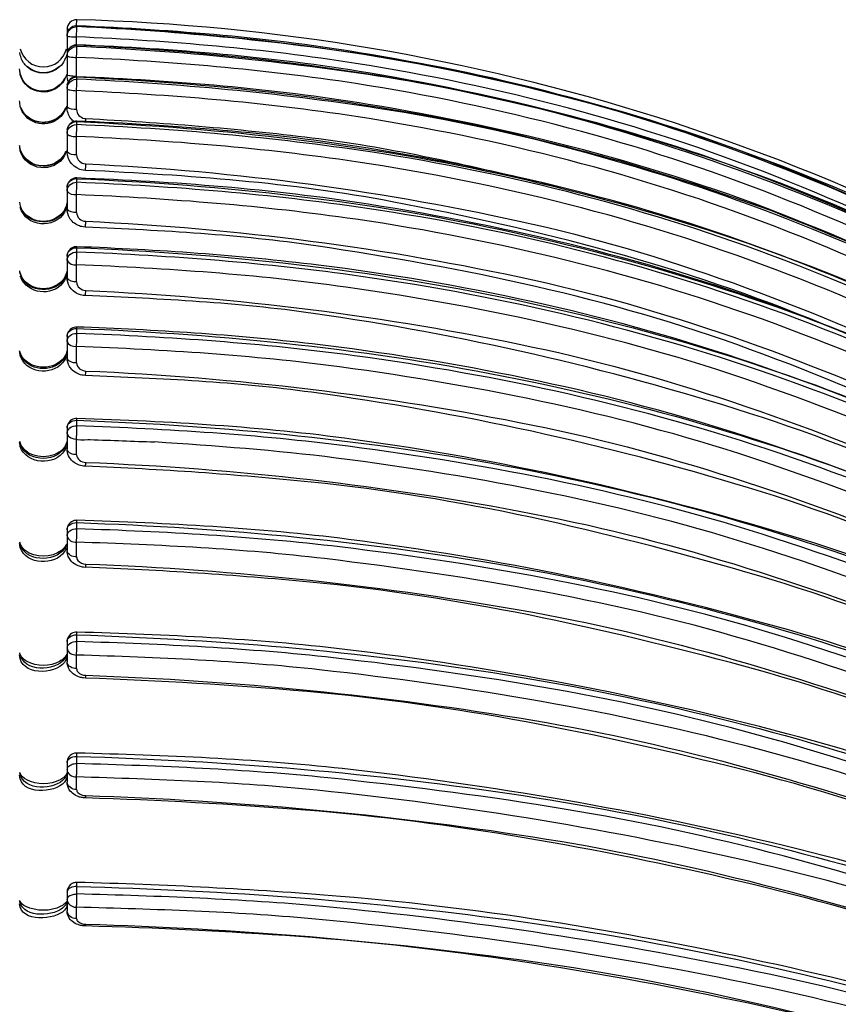
# Model space of a CAD drawing. Units: inches. Extents: x -46 to 344, y -33 to 243.
# Drawn here: x 195 to 212, y 145 to 165 of the extents above; entities that cross this region are included whole.
import ezdxf

# ---------------------------------------------------------------- set-up
doc = ezdxf.new("R2010")
doc.units = ezdxf.units.IN
doc.header["$MEASUREMENT"] = 0
doc.layers.add('レイヤー 1', color=7, linetype='Continuous')

msp = doc.modelspace()

# ---------------------------------------------------------------- linework, layer by layer
at = {"layer": 'レイヤー 1', "color": 7, "lineweight": 25}
for points in [[(196.478, 165.078), (196.482, 165.206)], [(196.482, 165.078), (196.482, 165.078)], [(196.482, 165.062), (196.482, 165.078)], [(196.277, 165.007), (196.277, 164.049)], [(196.277, 165.007), (196.324, 165.007)], [(196.476, 164.847), (196.481, 165.027)], [(196.481, 165.027), (196.481, 165.058)], [(196.482, 165.058), (196.482, 165.061)], [(196.476, 164.679), (196.476, 164.847)], [(196.482, 164.677), (196.482, 164.678)], [(196.482, 164.645), (196.482, 164.677)], [(195.295, 164.46), (195.285, 164.52)], [(196.263, 164.462), (196.248, 164.408)], [(196.476, 164.417), (196.48, 164.52)], [(196.48, 164.52), (196.481, 164.619)], [(196.481, 164.619), (196.481, 164.639)], [(196.482, 164.639), (196.482, 164.645)], [(195.366, 164.303), (195.335, 164.353)], [(196.247, 164.408), (196.223, 164.355)], [(196.476, 164.018), (196.476, 164.416)], [(196.263, 164.059), (196.248, 164.004)], [(196.247, 164.005), (196.223, 163.952)], [(196.278, 163.837), (196.284, 163.863)], [(196.303, 163.909), (196.289, 163.949)], [(196.476, 163.718), (196.48, 163.846)], [(196.48, 163.846), (196.481, 163.926)], [(196.481, 163.926), (196.481, 163.95)], [(196.482, 163.959), (196.482, 164.005)], [(196.482, 163.95), (196.482, 163.959)], [(196.277, 163.811), (196.277, 163.371)], [(196.476, 163.325), (196.476, 163.719)], [(195.312, 163.336), (195.295, 163.388)], [(196.247, 163.361), (196.223, 163.309)], [(196.247, 163.336), (196.223, 163.285)], [(196.263, 163.39), (196.248, 163.336)], [(196.482, 163.006), (196.482, 163.068)], [(196.482, 162.997), (196.482, 163.006)], [(196.642, 163.135), (196.668, 163.132)], [(196.667, 163.07), (196.668, 163.132)], [(196.277, 162.88), (196.277, 162.433)], [(196.278, 162.904), (196.284, 162.929)], [(196.476, 162.756), (196.478, 162.807)], [(196.478, 162.808), (196.48, 162.908)], [(196.48, 162.908), (196.481, 162.969)], [(196.481, 162.969), (196.481, 162.997)], [(196.476, 162.371), (196.476, 162.756)], [(196.247, 162.439), (196.223, 162.389)], [(196.247, 162.407), (196.223, 162.356)], [(196.263, 162.458), (196.248, 162.407)], [(196.667, 162.113), (196.668, 162.182)], [(207.88, 162.243), (209.455, 161.758)], [(196.663, 162.045), (196.612, 162.049)], [(196.481, 161.752), (196.481, 161.784)], [(196.482, 161.784), (196.482, 161.872)], [(196.277, 161.688), (196.277, 161.238)], [(196.476, 161.535), (196.478, 161.586)], [(196.478, 161.586), (196.48, 161.688)], [(196.48, 161.688), (196.481, 161.751)], [(209.455, 161.758), (211.012, 161.215)], [(196.476, 161.161), (196.476, 161.535)], [(196.667, 160.931), (196.668, 160.978)], [(196.663, 160.855), (196.612, 160.859)], [(196.481, 160.283), (196.481, 160.318)], [(196.482, 160.319), (196.482, 160.423)], [(196.277, 160.245), (196.277, 159.794)], [(196.476, 160.064), (196.478, 160.139)], [(196.478, 160.139), (196.48, 160.216)], [(196.48, 160.216), (196.481, 160.283)], [(196.476, 159.705), (196.476, 160.064)], [(196.664, 159.418), (196.612, 159.422)], [(196.482, 158.624), (196.482, 158.741)], [(196.277, 158.559), (196.277, 158.111)], [(196.48, 158.45), (196.481, 158.526)], [(196.481, 158.573), (196.481, 158.61)], [(196.481, 158.526), (196.481, 158.573)], [(196.482, 158.61), (196.482, 158.624)], [(196.476, 158.007), (196.476, 158.351)], [(195.312, 158.11), (195.295, 158.157)], [(196.664, 157.742), (196.612, 157.746)], [(196.482, 156.685), (196.482, 156.817)], [(196.277, 156.641), (196.277, 156.198)], [(196.481, 156.629), (196.481, 156.67)], [(196.481, 156.581), (196.481, 156.629)], [(196.482, 156.67), (196.482, 156.685)], [(196.476, 156.408), (196.478, 156.452)], [(196.476, 156.08), (196.476, 156.408)], [(196.478, 156.453), (196.48, 156.504)], [(196.48, 156.503), (196.481, 156.581)], [(196.222, 156.238), (196.192, 156.202)], [(196.664, 155.838), (196.622, 155.841)], [(196.482, 154.526), (196.482, 154.671)], [(196.277, 154.504), (196.277, 154.067)], [(196.478, 154.289), (196.48, 154.339)], [(196.48, 154.39), (196.481, 154.442)], [(196.48, 154.339), (196.48, 154.39)], [(196.481, 154.441), (196.481, 154.487)], [(196.482, 154.487), (196.482, 154.526)], [(196.476, 154.246), (196.478, 154.289)], [(196.476, 153.938), (196.476, 154.246)], [(196.664, 153.716), (196.622, 153.72)], [(196.482, 152.158), (196.482, 152.317)], [(196.277, 152.158), (196.277, 151.733)], [(196.48, 152.018), (196.481, 152.069)], [(196.481, 152.069), (196.481, 152.118)], [(196.482, 152.118), (196.482, 152.158)], [(196.267, 151.898), (196.255, 151.869)], [(196.476, 151.877), (196.478, 151.919)], [(196.476, 151.591), (196.476, 151.877)], [(196.478, 151.919), (196.48, 151.966)], [(196.48, 151.967), (196.48, 152.018)], [(196.539, 151.412), (196.5, 151.427)], [(196.664, 151.392), (196.622, 151.395)], [(196.277, 149.622), (196.277, 149.207)], [(196.482, 149.599), (196.482, 149.769)], [(196.482, 149.555), (196.482, 149.599)], [(196.48, 149.454), (196.481, 149.506)], [(196.48, 149.404), (196.48, 149.454)], [(196.481, 149.506), (196.481, 149.555)], [(196.223, 149.325), (196.199, 149.303)], [(196.247, 149.32), (196.224, 149.286)], [(196.264, 149.357), (196.248, 149.32)], [(196.476, 149.056), (196.476, 149.318)], [(196.666, 148.879), (196.622, 148.882)], [(196.277, 146.907), (196.277, 146.508)], [(196.482, 146.863), (196.482, 147.043)], [(196.254, 146.682), (196.236, 146.663)], [(196.274, 146.699), (196.264, 146.667)], [(196.48, 146.714), (196.481, 146.766)], [(196.48, 146.664), (196.48, 146.714)], [(196.481, 146.766), (196.481, 146.817)], [(196.482, 146.817), (196.482, 146.863)], [(196.236, 146.663), (196.212, 146.644)], [(196.476, 146.346), (196.476, 146.583)], [(196.666, 146.192), (196.623, 146.194)]]:
    msp.add_lwpolyline(points, dxfattribs=at)
for points in [[(196.338, 165.149), (196.299, 165.111), (196.277, 165.061), (196.277, 165.007)], [(196.429, 165.073), (196.341, 165.047), (196.279, 164.971), (196.277, 164.879)], [(196.482, 165.206), (196.428, 165.207), (196.376, 165.187), (196.338, 165.149)], [(196.482, 165.078), (196.464, 165.078), (196.446, 165.077), (196.429, 165.073)], [(219.817, 157.811), (212.888, 162.418), (204.8, 164.981), (196.482, 165.206)], [(196.277, 164.863), (196.277, 164.889), (196.282, 164.915), (196.292, 164.94)], [(196.277, 164.863), (196.295, 164.855), (196.316, 164.851), (196.336, 164.852)], [(196.293, 164.94), (196.327, 165.015), (196.399, 165.063), (196.482, 165.061)], [(196.429, 164.672), (196.34, 164.649), (196.279, 164.571), (196.277, 164.48)], [(196.293, 164.556), (196.328, 164.631), (196.4, 164.677), (196.482, 164.676)], [(196.336, 164.852), (196.383, 164.849), (196.429, 164.847), (196.476, 164.847)], [(196.482, 164.679), (196.464, 164.678), (196.446, 164.676), (196.429, 164.672)], [(195.295, 164.597), (195.349, 164.373), (195.549, 164.215), (195.78, 164.215)], [(195.335, 164.353), (195.319, 164.388), (195.306, 164.424), (195.295, 164.46)], [(195.78, 164.215), (196.01, 164.215), (196.21, 164.373), (196.263, 164.597)], [(196.277, 164.448), (196.277, 164.484), (196.287, 164.518), (196.305, 164.548)], [(196.277, 164.448), (196.292, 164.435), (196.314, 164.427), (196.336, 164.426)], [(196.305, 164.548), (196.344, 164.61), (196.409, 164.645), (196.482, 164.645)], [(195.439, 164.215), (195.412, 164.242), (195.387, 164.271), (195.366, 164.303)], [(196.223, 164.355), (196.197, 164.304), (196.162, 164.258), (196.121, 164.218)], [(196.336, 164.426), (196.382, 164.42), (196.429, 164.416), (196.476, 164.417)], [(195.295, 164.058), (195.287, 164.096), (195.282, 164.135), (195.282, 164.174)], [(195.311, 164.021), (195.294, 164.07), (195.284, 164.121), (195.282, 164.174)], [(196.223, 163.952), (196.013, 163.557), (195.409, 163.62), (195.295, 164.058)], [(196.121, 164.225), (195.928, 164.05), (195.63, 164.047), (195.438, 164.225)], [(196.121, 164.218), (195.931, 164.039), (195.633, 164.043), (195.44, 164.215)], [(196.123, 164.227), (195.946, 164.061), (195.677, 164.048), (195.482, 164.188)], [(196.29, 163.949), (196.282, 163.982), (196.277, 164.015), (196.277, 164.05)], [(196.318, 164.03), (196.303, 164.031), (196.287, 164.038), (196.277, 164.049)], [(196.223, 163.968), (196.025, 163.601), (195.463, 163.621), (195.312, 164.021)], [(196.225, 163.97), (196.039, 163.617), (195.519, 163.612), (195.334, 163.969)], [(196.429, 164.005), (196.34, 163.981), (196.279, 163.903), (196.277, 163.811)], [(196.277, 163.765), (196.277, 163.8), (196.287, 163.834), (196.305, 163.864)], [(196.284, 163.862), (196.312, 163.949), (196.391, 164.005), (196.482, 164.005)], [(196.305, 163.864), (196.344, 163.925), (196.409, 163.96), (196.482, 163.959)], [(196.425, 164.018), (196.389, 164.02), (196.354, 164.024), (196.318, 164.03)], [(196.476, 164.018), (196.459, 164.018), (196.442, 164.018), (196.425, 164.018)], [(196.482, 164.011), (196.464, 164.011), (196.446, 164.009), (196.429, 164.005)], [(196.482, 164.005), (196.482, 164.007), (196.482, 164.008), (196.482, 164.01)], [(196.277, 163.765), (196.289, 163.746), (196.312, 163.734), (196.336, 163.732)], [(196.336, 163.732), (196.382, 163.723), (196.429, 163.718), (196.476, 163.717)], [(195.295, 163.388), (195.287, 163.426), (195.282, 163.464), (195.282, 163.503)], [(196.225, 163.31), (196.029, 162.936), (195.465, 162.97), (195.311, 163.361)], [(196.223, 163.31), (196.03, 162.947), (195.461, 162.972), (195.312, 163.361)], [(195.366, 163.234), (195.344, 163.266), (195.326, 163.3), (195.312, 163.336)], [(196.223, 163.285), (196.05, 162.957), (195.578, 162.933), (195.366, 163.234)], [(196.356, 163.137), (196.305, 163.205), (196.277, 163.288), (196.277, 163.372)], [(196.476, 163.325), (196.406, 163.324), (196.331, 163.33), (196.277, 163.372)], [(196.476, 163.325), (196.479, 163.228), (196.548, 163.153), (196.642, 163.135)], [(196.32, 163.002), (196.293, 162.967), (196.278, 162.924), (196.277, 162.88)], [(196.429, 163.073), (196.386, 163.061), (196.348, 163.037), (196.32, 163.002)], [(196.32, 162.995), (196.361, 163.043), (196.419, 163.069), (196.481, 163.069)], [(196.32, 162.935), (196.361, 162.982), (196.419, 163.007), (196.481, 163.006)], [(196.422, 163.07), (196.397, 163.09), (196.375, 163.113), (196.356, 163.137)], [(196.482, 163.078), (196.464, 163.078), (196.446, 163.076), (196.429, 163.073)], [(196.482, 163.068), (196.482, 163.072), (196.482, 163.075), (196.482, 163.078)], [(196.277, 162.818), (196.278, 162.861), (196.293, 162.901), (196.32, 162.935)], [(196.277, 162.818), (196.287, 162.794), (196.309, 162.779), (196.336, 162.774)], [(196.284, 162.929), (196.292, 162.953), (196.304, 162.976), (196.32, 162.996)], [(196.336, 162.774), (196.381, 162.761), (196.429, 162.755), (196.476, 162.756)], [(195.295, 162.458), (195.287, 162.495), (195.282, 162.532), (195.282, 162.57)], [(195.312, 162.439), (195.296, 162.481), (195.286, 162.525), (195.284, 162.57)], [(196.225, 162.388), (196.011, 161.985), (195.342, 162.076), (195.285, 162.545)], [(196.223, 162.356), (196.018, 161.974), (195.407, 162.032), (195.295, 162.458)], [(196.223, 162.389), (196.023, 162.039), (195.47, 162.061), (195.312, 162.439)], [(196.612, 162.049), (196.425, 162.083), (196.279, 162.239), (196.277, 162.432)], [(196.476, 162.371), (196.403, 162.369), (196.326, 162.38), (196.277, 162.432)], [(196.476, 162.371), (196.48, 162.265), (196.564, 162.188), (196.668, 162.182)], [(196.663, 162.045), (196.665, 162.067), (196.667, 162.091), (196.667, 162.113)], [(196.32, 161.81), (196.293, 161.775), (196.278, 161.732), (196.277, 161.688)], [(196.277, 161.688), (196.277, 161.729), (196.293, 161.769), (196.32, 161.801)], [(196.428, 161.881), (196.385, 161.869), (196.348, 161.845), (196.32, 161.81)], [(196.32, 161.801), (196.361, 161.847), (196.418, 161.872), (196.481, 161.872)], [(196.338, 161.743), (196.378, 161.778), (196.428, 161.796), (196.482, 161.795)], [(196.481, 161.886), (196.463, 161.887), (196.445, 161.886), (196.427, 161.882)], [(196.482, 161.871), (196.482, 161.876), (196.482, 161.881), (196.482, 161.886)], [(196.277, 161.612), (196.278, 161.663), (196.299, 161.709), (196.338, 161.743)], [(196.277, 161.612), (196.318, 161.547), (196.4, 161.532), (196.476, 161.536)], [(196.225, 161.211), (196.006, 160.816), (195.329, 160.907), (195.284, 161.378)], [(195.336, 161.214), (195.307, 161.264), (195.29, 161.32), (195.285, 161.378)], [(196.273, 161.363), (196.266, 161.31), (196.248, 161.26), (196.222, 161.214)], [(196.274, 161.363), (196.266, 161.31), (196.249, 161.259), (196.225, 161.212)], [(196.223, 161.171), (196.016, 160.803), (195.411, 160.852), (195.295, 161.27)], [(196.222, 161.214), (196.033, 160.895), (195.525, 160.894), (195.337, 161.214)], [(196.263, 161.27), (196.255, 161.235), (196.241, 161.202), (196.223, 161.171)], [(196.328, 161.051), (196.295, 161.107), (196.277, 161.173), (196.277, 161.238)], [(196.476, 161.161), (196.401, 161.159), (196.318, 161.174), (196.277, 161.238)], [(196.476, 161.161), (196.481, 161.056), (196.566, 160.983), (196.668, 160.978)], [(211.012, 161.215), (212.55, 160.614), (214.051, 159.965), (215.542, 159.255)], [(196.513, 160.888), (196.436, 160.922), (196.37, 160.978), (196.328, 161.051)], [(196.612, 160.859), (196.578, 160.866), (196.545, 160.875), (196.513, 160.888)], [(196.663, 160.855), (196.666, 160.879), (196.667, 160.906), (196.667, 160.931)], [(196.32, 160.367), (196.293, 160.332), (196.278, 160.289), (196.277, 160.245)], [(196.277, 160.245), (196.278, 160.286), (196.293, 160.323), (196.32, 160.354)], [(196.428, 160.438), (196.385, 160.427), (196.347, 160.403), (196.32, 160.367)], [(196.32, 160.354), (196.363, 160.399), (196.419, 160.423), (196.481, 160.423)], [(196.338, 160.282), (196.378, 160.316), (196.429, 160.333), (196.482, 160.331)], [(196.481, 160.444), (196.463, 160.444), (196.445, 160.443), (196.427, 160.438)], [(196.482, 160.423), (196.482, 160.43), (196.482, 160.437), (196.482, 160.444)], [(196.277, 160.155), (196.279, 160.205), (196.3, 160.249), (196.338, 160.282)], [(196.277, 160.155), (196.309, 160.081), (196.398, 160.061), (196.476, 160.064)], [(195.311, 159.832), (195.298, 159.866), (195.289, 159.901), (195.285, 159.938)], [(195.337, 159.79), (195.31, 159.835), (195.292, 159.885), (195.285, 159.938)], [(196.273, 159.932), (196.265, 159.882), (196.247, 159.834), (196.222, 159.79)], [(196.274, 159.932), (196.266, 159.881), (196.249, 159.832), (196.225, 159.786)], [(195.335, 159.738), (195.319, 159.769), (195.306, 159.8), (195.295, 159.833)], [(196.225, 159.785), (196.03, 159.445), (195.466, 159.464), (195.311, 159.831)], [(196.223, 159.738), (196.034, 159.411), (195.528, 159.423), (195.335, 159.738)], [(196.222, 159.79), (196.031, 159.488), (195.527, 159.485), (195.337, 159.79)], [(196.263, 159.834), (196.255, 159.8), (196.242, 159.768), (196.223, 159.738)], [(196.327, 159.611), (196.295, 159.667), (196.278, 159.73), (196.277, 159.794)], [(196.476, 159.705), (196.398, 159.701), (196.31, 159.721), (196.277, 159.794)], [(196.476, 159.705), (196.481, 159.6), (196.569, 159.531), (196.668, 159.527)], [(196.513, 159.45), (196.436, 159.483), (196.37, 159.54), (196.327, 159.611)], [(196.664, 159.418), (196.666, 159.454), (196.668, 159.49), (196.668, 159.526)], [(196.612, 159.422), (196.578, 159.428), (196.544, 159.437), (196.512, 159.45)], [(196.32, 158.682), (196.293, 158.647), (196.278, 158.604), (196.277, 158.559)], [(196.277, 158.559), (196.278, 158.599), (196.293, 158.635), (196.32, 158.664)], [(196.427, 158.752), (196.385, 158.741), (196.347, 158.717), (196.32, 158.682)], [(196.32, 158.664), (196.364, 158.707), (196.42, 158.73), (196.481, 158.73)], [(196.481, 158.759), (196.463, 158.759), (196.445, 158.756), (196.427, 158.752)], [(196.482, 158.741), (196.482, 158.747), (196.482, 158.753), (196.482, 158.759)], [(196.277, 158.455), (196.279, 158.504), (196.3, 158.546), (196.338, 158.577)], [(196.338, 158.577), (196.379, 158.61), (196.429, 158.626), (196.482, 158.624)], [(195.295, 158.157), (195.287, 158.19), (195.282, 158.224), (195.282, 158.258)], [(195.335, 158.119), (195.309, 158.162), (195.292, 158.21), (195.285, 158.26)], [(195.337, 158.127), (195.311, 158.168), (195.294, 158.213), (195.286, 158.26)], [(196.273, 158.26), (196.265, 158.213), (196.248, 158.168), (196.222, 158.128)], [(196.274, 158.26), (196.266, 158.211), (196.249, 158.164), (196.225, 158.12)], [(196.277, 158.455), (196.306, 158.375), (196.395, 158.349), (196.476, 158.351)], [(196.476, 158.351), (196.477, 158.384), (196.478, 158.417), (196.48, 158.45)], [(196.223, 158.066), (196.028, 157.741), (195.471, 157.759), (195.312, 158.11)], [(196.225, 158.12), (196.04, 157.806), (195.52, 157.809), (195.334, 158.119)], [(196.222, 158.128), (196.022, 157.842), (195.538, 157.843), (195.337, 158.128)], [(196.263, 158.157), (196.255, 158.125), (196.241, 158.094), (196.223, 158.066)], [(196.327, 157.932), (196.296, 157.987), (196.279, 158.047), (196.277, 158.11)], [(196.476, 158.007), (196.395, 158.004), (196.306, 158.03), (196.277, 158.11)], [(196.386, 157.857), (196.364, 157.88), (196.344, 157.905), (196.327, 157.932)], [(196.512, 157.774), (196.466, 157.794), (196.423, 157.822), (196.386, 157.856)], [(196.476, 158.007), (196.483, 157.904), (196.571, 157.841), (196.668, 157.836)], [(196.612, 157.746), (196.578, 157.752), (196.544, 157.762), (196.512, 157.775)], [(196.664, 157.742), (196.667, 157.773), (196.668, 157.804), (196.668, 157.836)], [(196.427, 156.834), (196.385, 156.824), (196.347, 156.799), (196.32, 156.765)], [(196.32, 156.742), (196.364, 156.783), (196.42, 156.804), (196.481, 156.802)], [(196.481, 156.841), (196.463, 156.841), (196.445, 156.839), (196.427, 156.834)], [(196.482, 156.816), (196.482, 156.824), (196.482, 156.833), (196.481, 156.841)], [(196.32, 156.765), (196.293, 156.729), (196.278, 156.686), (196.277, 156.641)], [(196.277, 156.641), (196.278, 156.679), (196.293, 156.714), (196.32, 156.742)], [(196.277, 156.524), (196.279, 156.571), (196.301, 156.612), (196.338, 156.641)], [(196.338, 156.641), (196.379, 156.672), (196.43, 156.687), (196.482, 156.685)], [(195.295, 156.251), (195.287, 156.282), (195.282, 156.314), (195.282, 156.346)], [(195.368, 156.201), (195.326, 156.246), (195.298, 156.3), (195.285, 156.36)], [(196.225, 156.224), (196.017, 155.893), (195.354, 155.932), (195.285, 156.357)], [(196.223, 156.165), (196.023, 155.844), (195.416, 155.871), (195.295, 156.251)], [(196.192, 156.202), (195.985, 155.988), (195.574, 155.98), (195.369, 156.201)], [(196.273, 156.36), (196.264, 156.317), (196.247, 156.276), (196.222, 156.239)], [(196.263, 156.251), (196.255, 156.22), (196.242, 156.192), (196.223, 156.165)], [(196.274, 156.357), (196.265, 156.311), (196.249, 156.266), (196.225, 156.224)], [(196.309, 156.057), (196.289, 156.101), (196.278, 156.149), (196.277, 156.198)], [(196.476, 156.08), (196.392, 156.079), (196.3, 156.111), (196.277, 156.198)], [(196.4, 155.936), (196.362, 155.97), (196.331, 156.011), (196.309, 156.057)], [(196.476, 156.08), (196.485, 155.981), (196.574, 155.923), (196.668, 155.919)], [(196.502, 155.873), (196.465, 155.889), (196.431, 155.911), (196.4, 155.936)], [(196.622, 155.841), (196.58, 155.846), (196.54, 155.857), (196.502, 155.873)], [(196.664, 155.838), (196.667, 155.865), (196.668, 155.892), (196.668, 155.92)], [(196.32, 154.627), (196.293, 154.591), (196.278, 154.549), (196.277, 154.504)], [(196.277, 154.504), (196.278, 154.54), (196.293, 154.573), (196.32, 154.598)], [(196.426, 154.697), (196.384, 154.685), (196.347, 154.66), (196.32, 154.627)], [(196.32, 154.598), (196.365, 154.636), (196.421, 154.657), (196.481, 154.656)], [(196.481, 154.703), (196.462, 154.703), (196.444, 154.701), (196.426, 154.698)], [(196.482, 154.671), (196.482, 154.681), (196.482, 154.692), (196.481, 154.702)], [(196.277, 154.374), (196.279, 154.419), (196.301, 154.457), (196.338, 154.483)], [(196.277, 154.374), (196.295, 154.283), (196.389, 154.243), (196.476, 154.245)], [(196.338, 154.483), (196.38, 154.512), (196.43, 154.527), (196.482, 154.526)], [(195.295, 154.127), (195.287, 154.156), (195.282, 154.186), (195.282, 154.216)], [(195.399, 154.071), (195.342, 154.115), (195.301, 154.174), (195.285, 154.243)], [(196.225, 154.111), (196.018, 153.807), (195.357, 153.825), (195.285, 154.237)], [(196.223, 154.046), (196.019, 153.747), (195.425, 153.763), (195.295, 154.127)], [(196.223, 154.136), (196.204, 154.113), (196.184, 154.092), (196.161, 154.072)], [(196.263, 154.206), (196.253, 154.181), (196.24, 154.158), (196.223, 154.136)], [(196.263, 154.128), (196.255, 154.098), (196.242, 154.071), (196.223, 154.046)], [(196.264, 154.194), (196.255, 154.164), (196.242, 154.137), (196.225, 154.111)], [(196.161, 154.072), (195.951, 153.908), (195.61, 153.906), (195.399, 154.071)], [(196.285, 153.997), (196.28, 154.02), (196.278, 154.044), (196.277, 154.068)], [(196.476, 153.938), (196.389, 153.936), (196.294, 153.975), (196.277, 154.067)], [(196.325, 153.899), (196.308, 153.93), (196.294, 153.963), (196.285, 153.997)], [(196.476, 153.938), (196.477, 153.911), (196.486, 153.885), (196.502, 153.863)], [(196.43, 153.79), (196.388, 153.819), (196.353, 153.856), (196.326, 153.899)], [(196.54, 153.738), (196.501, 153.75), (196.464, 153.767), (196.43, 153.79)], [(196.502, 153.863), (196.544, 153.815), (196.604, 153.788), (196.668, 153.786)], [(196.622, 153.72), (196.594, 153.723), (196.566, 153.729), (196.54, 153.738)], [(196.664, 153.716), (196.667, 153.739), (196.668, 153.763), (196.668, 153.786)], [(196.32, 152.281), (196.293, 152.246), (196.278, 152.204), (196.277, 152.159)], [(196.426, 152.351), (196.383, 152.34), (196.347, 152.316), (196.32, 152.281)], [(196.32, 152.245), (196.366, 152.282), (196.422, 152.301), (196.481, 152.3)], [(196.48, 152.358), (196.462, 152.358), (196.444, 152.356), (196.426, 152.351)], [(196.482, 152.317), (196.482, 152.331), (196.482, 152.345), (196.48, 152.358)], [(196.277, 152.158), (196.278, 152.193), (196.293, 152.223), (196.32, 152.245)], [(196.277, 152.018), (196.28, 152.06), (196.302, 152.096), (196.338, 152.119)], [(196.338, 152.119), (196.38, 152.147), (196.431, 152.161), (196.482, 152.158)], [(196.223, 151.723), (196.019, 151.447), (195.292, 151.444), (195.282, 151.88)], [(195.439, 151.741), (195.366, 151.781), (195.306, 151.843), (195.284, 151.924)], [(196.225, 151.794), (196.019, 151.522), (195.361, 151.512), (195.285, 151.91)], [(196.255, 151.87), (196.244, 151.85), (196.232, 151.832), (196.216, 151.815)], [(196.277, 151.88), (196.276, 151.823), (196.257, 151.769), (196.223, 151.723)], [(196.264, 151.87), (196.255, 151.843), (196.242, 151.818), (196.225, 151.795)], [(196.277, 152.018), (196.292, 151.922), (196.386, 151.876), (196.476, 151.877)], [(196.121, 151.742), (195.917, 151.629), (195.644, 151.628), (195.439, 151.741)], [(196.216, 151.815), (196.188, 151.787), (196.156, 151.763), (196.121, 151.742)], [(196.325, 151.569), (196.295, 151.618), (196.278, 151.674), (196.277, 151.733)], [(196.476, 151.591), (196.385, 151.591), (196.291, 151.636), (196.277, 151.733)], [(196.5, 151.426), (196.429, 151.455), (196.367, 151.504), (196.325, 151.569)], [(196.476, 151.591), (196.478, 151.566), (196.487, 151.542), (196.502, 151.522)], [(196.502, 151.522), (196.545, 151.476), (196.605, 151.451), (196.668, 151.451)], [(196.664, 151.392), (196.667, 151.41), (196.669, 151.431), (196.668, 151.45)], [(196.622, 151.395), (196.594, 151.399), (196.566, 151.405), (196.539, 151.412)], [(196.43, 149.814), (196.387, 149.804), (196.35, 149.781), (196.321, 149.747)], [(196.48, 149.82), (196.463, 149.82), (196.446, 149.819), (196.43, 149.814)], [(196.482, 149.769), (196.482, 149.786), (196.482, 149.803), (196.48, 149.82)], [(196.321, 149.747), (196.293, 149.711), (196.277, 149.667), (196.277, 149.622)], [(196.277, 149.622), (196.279, 149.653), (196.294, 149.681), (196.32, 149.701)], [(196.32, 149.701), (196.367, 149.735), (196.423, 149.752), (196.481, 149.75)], [(196.338, 149.562), (196.366, 149.58), (196.397, 149.591), (196.429, 149.595)], [(196.429, 149.595), (196.447, 149.598), (196.464, 149.599), (196.482, 149.599)], [(195.43, 149.256), (195.363, 149.29), (195.307, 149.341), (195.284, 149.412)], [(196.225, 149.286), (196.023, 149.038), (195.367, 149.016), (195.285, 149.394)], [(196.261, 149.371), (196.25, 149.354), (196.237, 149.339), (196.223, 149.325)], [(196.276, 149.412), (196.272, 149.398), (196.267, 149.384), (196.261, 149.371)], [(196.277, 149.431), (196.277, 149.405), (196.272, 149.381), (196.263, 149.357)], [(196.277, 149.469), (196.281, 149.509), (196.302, 149.542), (196.338, 149.562)], [(196.277, 149.469), (196.279, 149.426), (196.301, 149.388), (196.336, 149.362)], [(196.476, 149.318), (196.477, 149.347), (196.478, 149.375), (196.48, 149.404)], [(196.223, 149.209), (196.022, 148.971), (195.297, 148.934), (195.282, 149.354)], [(196.132, 149.258), (195.921, 149.15), (195.641, 149.146), (195.43, 149.257)], [(196.199, 149.303), (196.178, 149.286), (196.155, 149.271), (196.132, 149.258)], [(196.277, 149.354), (196.275, 149.301), (196.256, 149.251), (196.223, 149.209)], [(196.324, 149.05), (196.294, 149.097), (196.278, 149.151), (196.277, 149.207)], [(196.476, 149.056), (196.382, 149.055), (196.289, 149.108), (196.277, 149.207)], [(196.336, 149.362), (196.377, 149.333), (196.426, 149.318), (196.476, 149.318)], [(196.539, 148.897), (196.452, 148.923), (196.375, 148.975), (196.324, 149.05)], [(196.476, 149.056), (196.478, 149.032), (196.487, 149.01), (196.502, 148.992)], [(196.502, 148.992), (196.547, 148.949), (196.606, 148.927), (196.668, 148.926)], [(196.622, 148.882), (196.594, 148.885), (196.566, 148.89), (196.539, 148.897)], [(196.666, 148.879), (196.668, 148.894), (196.668, 148.91), (196.668, 148.926)], [(196.411, 147.094), (196.378, 147.082), (196.349, 147.062), (196.325, 147.036)], [(196.48, 147.105), (196.456, 147.105), (196.432, 147.102), (196.41, 147.094)], [(196.482, 147.043), (196.482, 147.064), (196.482, 147.085), (196.48, 147.105)], [(196.325, 147.036), (196.295, 146.999), (196.278, 146.954), (196.277, 146.906)], [(196.277, 146.907), (196.302, 146.995), (196.396, 147.027), (196.482, 147.024)], [(195.413, 146.602), (195.355, 146.627), (195.309, 146.669), (195.282, 146.725)], [(196.225, 146.604), (196.027, 146.382), (195.377, 146.347), (195.285, 146.699)], [(196.277, 146.734), (196.275, 146.714), (196.267, 146.696), (196.253, 146.682)], [(196.277, 146.746), (196.282, 146.783), (196.304, 146.812), (196.338, 146.83)], [(196.277, 146.746), (196.277, 146.716), (196.286, 146.688), (196.304, 146.665)], [(196.338, 146.83), (196.366, 146.844), (196.397, 146.854), (196.429, 146.859)], [(196.429, 146.859), (196.447, 146.861), (196.464, 146.863), (196.482, 146.863)], [(196.223, 146.521), (196.028, 146.315), (195.304, 146.256), (195.282, 146.653)], [(196.148, 146.604), (195.929, 146.492), (195.633, 146.494), (195.413, 146.602)], [(196.212, 146.643), (196.192, 146.629), (196.171, 146.616), (196.149, 146.604)], [(196.277, 146.653), (196.275, 146.604), (196.256, 146.558), (196.223, 146.521)], [(196.264, 146.667), (196.255, 146.644), (196.242, 146.622), (196.225, 146.604)], [(196.323, 146.356), (196.293, 146.402), (196.278, 146.454), (196.277, 146.508)], [(196.476, 146.346), (196.379, 146.346), (196.287, 146.406), (196.277, 146.508)], [(196.304, 146.664), (196.347, 146.612), (196.409, 146.584), (196.476, 146.583)], [(196.476, 146.584), (196.477, 146.611), (196.478, 146.638), (196.48, 146.665)], [(196.539, 146.21), (196.452, 146.232), (196.374, 146.282), (196.323, 146.356)], [(196.476, 146.346), (196.478, 146.324), (196.487, 146.304), (196.502, 146.288)], [(196.502, 146.289), (196.549, 146.25), (196.607, 146.229), (196.668, 146.229)], [(196.623, 146.194), (196.594, 146.196), (196.566, 146.202), (196.539, 146.21)], [(196.666, 146.192), (196.667, 146.203), (196.668, 146.216), (196.668, 146.229)]]:
    msp.add_open_spline(points, degree=3, dxfattribs=at)
for points, knots in [([(219.818, 157.705), (217.17, 159.413), (214.416, 160.835), (211.499, 162.029), (208.653, 163.194), (205.622, 163.969), (202.594, 164.483), (200.569, 164.827), (198.533, 164.99), (196.482, 165.078)], [0, 0, 0, 0, 1, 1, 1, 2, 2, 2, 3, 3, 3, 3]), ([(196.482, 165.078), (199.571, 164.936), (202.603, 164.579), (205.615, 163.868), (208.518, 163.183), (211.425, 162.22), (214.109, 160.908), (215.581, 160.188), (217.009, 159.419), (218.424, 158.592)], [0, 0, 0, 0, 1, 1, 1, 2, 2, 2, 3, 3, 3, 3]), ([(219.817, 157.689), (217.209, 159.349), (214.524, 160.794), (211.652, 161.945), (208.884, 163.055), (205.949, 163.934), (202.999, 164.402), (200.83, 164.746), (198.676, 164.961), (196.482, 165.062)], [0, 0, 0, 0, 1, 1, 1, 2, 2, 2, 3, 3, 3, 3]), ([(219.542, 157.618), (216.853, 159.312), (214.088, 160.751), (211.131, 161.923), (208.312, 163.04), (205.326, 163.817), (202.333, 164.29), (200.387, 164.598), (198.443, 164.758), (196.477, 164.847)], [0, 0, 0, 0, 1, 1, 1, 2, 2, 2, 3, 3, 3, 3]), ([(219.821, 157.372), (217.172, 159.069), (214.413, 160.477), (211.498, 161.659), (208.648, 162.813), (205.62, 163.579), (202.593, 164.09), (200.568, 164.431), (198.531, 164.592), (196.481, 164.679)], [0, 0, 0, 0, 1, 1, 1, 2, 2, 2, 3, 3, 3, 3]), ([(196.482, 164.677), (199.57, 164.537), (202.602, 164.182), (205.615, 163.478), (208.516, 162.799), (211.423, 161.847), (214.109, 160.545), (215.58, 159.832), (217.009, 159.071), (218.424, 158.251)], [0, 0, 0, 0, 1, 1, 1, 2, 2, 2, 3, 3, 3, 3]), ([(219.817, 157.341), (217.209, 158.988), (214.522, 160.419), (211.652, 161.557), (208.882, 162.654), (205.948, 163.53), (202.999, 163.992), (200.83, 164.331), (198.676, 164.546), (196.482, 164.645)], [0, 0, 0, 0, 1, 1, 1, 2, 2, 2, 3, 3, 3, 3]), ([(219.542, 157.254), (216.852, 158.933), (214.085, 160.36), (211.131, 161.519), (208.31, 162.625), (205.325, 163.4), (202.333, 163.866), (200.387, 164.168), (198.443, 164.327), (196.477, 164.416)], [0, 0, 0, 0, 1, 1, 1, 2, 2, 2, 3, 3, 3, 3]), ([(219.826, 156.814), (217.17, 158.485), (214.412, 159.873), (211.498, 161.037), (208.647, 162.175), (205.617, 162.931), (202.593, 163.431), (200.568, 163.765), (198.531, 163.925), (196.482, 164.011)], [0, 0, 0, 0, 1, 1, 1, 2, 2, 2, 3, 3, 3, 3]), ([(196.482, 164.005), (199.57, 163.867), (202.6, 163.518), (205.615, 162.826), (206.376, 162.651), (207.127, 162.446), (207.881, 162.243)], [0, 0, 0, 0, 1, 1, 1, 2, 2, 2, 2]), ([(219.817, 156.768), (217.115, 158.445), (214.336, 159.872), (211.372, 161.028), (208.628, 162.098), (205.711, 162.897), (202.8, 163.346), (200.698, 163.671), (198.606, 163.863), (196.482, 163.959)], [0, 0, 0, 0, 1, 1, 1, 2, 2, 2, 3, 3, 3, 3]), ([(219.542, 156.666), (216.849, 158.321), (214.081, 159.724), (211.131, 160.866), (208.308, 161.958), (205.323, 162.717), (202.333, 163.175), (200.387, 163.474), (198.443, 163.631), (196.477, 163.719)], [0, 0, 0, 0, 1, 1, 1, 2, 2, 2, 3, 3, 3, 3]), ([(219.833, 156.034), (217.17, 157.673), (214.409, 159.033), (211.496, 160.169), (208.639, 161.284), (205.615, 162.02), (202.593, 162.51), (200.567, 162.839), (198.531, 162.993), (196.482, 163.078)], [0, 0, 0, 0, 1, 1, 1, 2, 2, 2, 3, 3, 3, 3]), ([(196.482, 163.068), (199.566, 162.935), (202.6, 162.594), (205.615, 161.914), (208.568, 161.249), (211.51, 160.305), (214.255, 159.023), (216.172, 158.127), (218.008, 157.133), (219.817, 156.035)], [0, 0, 0, 0, 1, 1, 1, 2, 2, 2, 3, 3, 3, 3]), ([(219.817, 155.974), (217.092, 157.627), (214.295, 159.025), (211.317, 160.162), (208.532, 161.225), (205.579, 161.987), (202.632, 162.432), (200.587, 162.741), (198.548, 162.916), (196.482, 163.006)], [0, 0, 0, 0, 1, 1, 1, 2, 2, 2, 3, 3, 3, 3]), ([(196.668, 163.132), (198.259, 163.055), (199.83, 162.921), (201.411, 162.731), (202.974, 162.544), (204.518, 162.19), (206.05, 161.836), (206.239, 161.793), (206.425, 161.738), (206.612, 161.688)], [0, 0, 0, 0, 1, 1, 1, 2, 2, 2, 3, 3, 3, 3]), ([(219.542, 155.859), (216.845, 157.479), (214.075, 158.85), (211.131, 159.966), (208.306, 161.036), (205.319, 161.778), (202.333, 162.225), (200.386, 162.516), (198.442, 162.67), (196.477, 162.756)], [0, 0, 0, 0, 1, 1, 1, 2, 2, 2, 3, 3, 3, 3]), ([(196.668, 162.182), (199.85, 162.03), (202.943, 161.617), (206.05, 160.916), (209.086, 160.231), (212.013, 159.09), (214.831, 157.79), (215.965, 157.266), (217.079, 156.665), (218.149, 156.023)], [0, 0, 0, 0, 1, 1, 1, 2, 2, 2, 3, 3, 3, 3]), ([(212.142, 158.817), (209.239, 160.025), (206.176, 160.805), (203.094, 161.388), (200.973, 161.789), (198.814, 161.941), (196.663, 162.046)], [0, 0, 0, 0, 1, 1, 1, 2, 2, 2, 2]), ([(219.844, 155.036), (217.172, 156.636), (214.406, 157.958), (211.494, 159.062), (208.632, 160.147), (205.61, 160.859), (202.592, 161.335), (200.565, 161.655), (198.529, 161.805), (196.481, 161.886)], [0, 0, 0, 0, 1, 1, 1, 2, 2, 2, 3, 3, 3, 3]), ([(196.482, 161.871), (199.578, 161.742), (202.623, 161.405), (205.653, 160.743), (208.626, 160.093), (211.578, 159.156), (214.352, 157.898), (216.233, 157.044), (218.038, 156.089), (219.817, 155.039)], [0, 0, 0, 0, 1, 1, 1, 2, 2, 2, 3, 3, 3, 3]), ([(219.817, 154.963), (217.088, 156.572), (214.288, 157.932), (211.317, 159.032), (208.504, 160.073), (205.537, 160.81), (202.571, 161.247), (200.546, 161.545), (198.526, 161.708), (196.482, 161.795)], [0, 0, 0, 0, 1, 1, 1, 2, 2, 2, 3, 3, 3, 3]), ([(219.542, 154.835), (216.84, 156.412), (214.07, 157.745), (211.131, 158.824), (208.299, 159.865), (205.316, 160.586), (202.333, 161.019), (200.386, 161.302), (198.442, 161.451), (196.477, 161.536)], [0, 0, 0, 0, 1, 1, 1, 2, 2, 2, 3, 3, 3, 3]), ([(196.668, 160.978), (199.847, 160.83), (202.942, 160.429), (206.05, 159.747), (209.081, 159.082), (212.007, 157.976), (214.831, 156.711), (215.849, 156.255), (216.829, 155.719), (217.81, 155.192)], [0, 0, 0, 0, 1, 1, 1, 2, 2, 2, 3, 3, 3, 3]), ([(218.949, 154.378), (216.267, 155.935), (213.511, 157.219), (210.601, 158.29), (207.668, 159.37), (204.575, 160.003), (201.492, 160.461), (199.894, 160.699), (198.275, 160.78), (196.664, 160.855)], [0, 0, 0, 0, 1, 1, 1, 2, 2, 2, 3, 3, 3, 3]), ([(218.921, 154.369), (216.172, 155.863), (213.348, 157.103), (210.378, 158.093), (207.523, 159.044), (204.538, 159.688), (201.553, 160.056), (199.865, 160.264), (198.179, 160.379), (196.481, 160.444)], [0, 0, 0, 0, 1, 1, 1, 2, 2, 2, 3, 3, 3, 3]), ([(196.482, 160.423), (199.575, 160.296), (202.621, 159.973), (205.653, 159.334), (208.62, 158.708), (211.572, 157.807), (214.352, 156.59), (215.737, 155.983), (217.084, 155.326), (218.424, 154.626)], [0, 0, 0, 0, 1, 1, 1, 2, 2, 2, 3, 3, 3, 3]), ([(219.817, 153.743), (217.082, 155.299), (214.279, 156.606), (211.317, 157.667), (208.456, 158.691), (205.448, 159.394), (202.441, 159.821), (200.46, 160.102), (198.481, 160.252), (196.482, 160.332)], [0, 0, 0, 0, 1, 1, 1, 2, 2, 2, 3, 3, 3, 3]), ([(219.542, 153.603), (216.788, 155.153), (213.967, 156.442), (210.988, 157.5), (208.132, 158.515), (205.124, 159.174), (202.127, 159.595), (200.25, 159.859), (198.37, 159.987), (196.477, 160.064)], [0, 0, 0, 0, 1, 1, 1, 2, 2, 2, 3, 3, 3, 3]), ([(196.668, 159.526), (199.844, 159.382), (202.94, 158.998), (206.05, 158.339), (209.074, 157.699), (212.001, 156.635), (214.831, 155.411), (215.848, 154.971), (216.828, 154.455), (217.81, 153.946)], [0, 0, 0, 0, 1, 1, 1, 2, 2, 2, 3, 3, 3, 3]), ([(218.957, 153.168), (216.29, 154.659), (213.515, 156.018), (210.596, 156.947), (207.586, 157.905), (204.563, 158.597), (201.436, 159.045), (199.856, 159.272), (198.256, 159.347), (196.664, 159.418)], [0, 0, 0, 0, 1, 1, 1, 2, 2, 2, 3, 3, 3, 3]), ([(218.918, 152.946), (216.132, 154.394), (213.274, 155.586), (210.282, 156.539), (207.408, 157.454), (204.409, 158.05), (201.416, 158.404), (199.775, 158.597), (198.133, 158.698), (196.481, 158.758)], [0, 0, 0, 0, 1, 1, 1, 2, 2, 2, 3, 3, 3, 3]), ([(196.482, 158.729), (199.596, 158.607), (202.662, 158.291), (205.72, 157.674), (208.679, 157.077), (211.619, 156.205), (214.406, 155.039), (216.262, 154.263), (218.05, 153.386), (219.817, 152.424)], [0, 0, 0, 0, 1, 1, 1, 2, 2, 2, 3, 3, 3, 3]), ([(219.817, 152.32), (217.043, 153.83), (214.205, 155.088), (211.216, 156.109), (208.336, 157.092), (205.32, 157.746), (202.307, 158.155), (200.371, 158.417), (198.434, 158.549), (196.482, 158.624)], [0, 0, 0, 0, 1, 1, 1, 2, 2, 2, 3, 3, 3, 3]), ([(219.542, 152.167), (216.759, 153.669), (213.91, 154.907), (210.915, 155.923), (208.031, 156.901), (205.003, 157.517), (201.99, 157.922), (200.158, 158.167), (198.322, 158.279), (196.477, 158.351)], [0, 0, 0, 0, 1, 1, 1, 2, 2, 2, 3, 3, 3, 3]), ([(218.966, 151.756), (216.279, 153.194), (213.493, 154.497), (210.569, 155.386), (207.554, 156.302), (204.528, 156.96), (201.406, 157.389), (199.836, 157.605), (198.246, 157.675), (196.664, 157.741)], [0, 0, 0, 0, 1, 1, 1, 2, 2, 2, 3, 3, 3, 3]), ([(196.668, 157.836), (199.84, 157.702), (202.939, 157.33), (206.05, 156.7), (209.079, 156.087), (212.016, 155.064), (214.866, 153.884), (215.869, 153.469), (216.838, 152.978), (217.81, 152.497)], [0, 0, 0, 0, 1, 1, 1, 2, 2, 2, 3, 3, 3, 3]), ([(219.888, 150.815), (217.182, 152.237), (214.367, 153.499), (211.435, 154.386), (208.426, 155.295), (205.393, 155.972), (202.278, 156.401), (200.356, 156.666), (198.419, 156.775), (196.481, 156.841)], [0, 0, 0, 0, 1, 1, 1, 2, 2, 2, 3, 3, 3, 3]), ([(196.482, 156.802), (199.593, 156.688), (202.66, 156.386), (205.72, 155.801), (208.68, 155.236), (211.621, 154.407), (214.423, 153.294), (216.269, 152.562), (218.052, 151.731), (219.817, 150.82)], [0, 0, 0, 0, 1, 1, 1, 2, 2, 2, 3, 3, 3, 3]), ([(219.817, 150.703), (217.008, 152.155), (214.139, 153.35), (211.132, 154.325), (208.229, 155.267), (205.194, 155.869), (202.171, 156.257), (200.28, 156.5), (198.386, 156.615), (196.482, 156.685)], [0, 0, 0, 0, 1, 1, 1, 2, 2, 2, 3, 3, 3, 3]), ([(196.277, 156.524), (196.324, 156.354), (196.642, 156.401), (196.764, 156.397), (197.213, 156.38), (197.662, 156.364), (198.111, 156.348)], [0, 0, 0, 0, 1, 1, 1, 2, 2, 2, 2]), ([(219.542, 150.541), (216.74, 151.971), (213.884, 153.149), (210.889, 154.112), (207.982, 155.046), (204.946, 155.621), (201.923, 156.009), (200.656, 156.172), (199.385, 156.262), (198.111, 156.348)], [0, 0, 0, 0, 1, 1, 1, 2, 2, 2, 3, 3, 3, 3]), ([(218.976, 150.154), (216.259, 151.534), (213.452, 152.77), (210.517, 153.617), (207.537, 154.478), (204.492, 155.191), (201.399, 155.504), (199.821, 155.664), (198.249, 155.773), (196.664, 155.838)], [0, 0, 0, 0, 1, 1, 1, 2, 2, 2, 3, 3, 3, 3]), ([(196.668, 155.919), (199.835, 155.793), (202.938, 155.44), (206.05, 154.842), (209.085, 154.258), (212.037, 153.281), (214.907, 152.152), (215.894, 151.764), (216.851, 151.303), (217.81, 150.853)], [0, 0, 0, 0, 1, 1, 1, 2, 2, 2, 3, 3, 3, 3]), ([(219.902, 149.031), (217.171, 150.379), (214.343, 151.567), (211.409, 152.402), (208.371, 153.267), (205.31, 153.898), (202.178, 154.303), (200.288, 154.547), (198.383, 154.642), (196.481, 154.703)], [0, 0, 0, 0, 1, 1, 1, 2, 2, 2, 3, 3, 3, 3]), ([(196.482, 154.655), (199.612, 154.546), (202.701, 154.257), (205.785, 153.702), (208.759, 153.167), (211.711, 152.37), (214.543, 151.313), (216.344, 150.641), (218.088, 149.871), (219.817, 149.032)], [0, 0, 0, 0, 1, 1, 1, 2, 2, 2, 3, 3, 3, 3]), ([(219.817, 148.902), (216.978, 150.281), (214.086, 151.406), (211.068, 152.328), (208.121, 153.228), (205.052, 153.775), (201.998, 154.144), (200.164, 154.365), (198.326, 154.461), (196.482, 154.526)], [0, 0, 0, 0, 1, 1, 1, 2, 2, 2, 3, 3, 3, 3]), ([(219.542, 148.731), (216.715, 150.089), (213.836, 151.196), (210.834, 152.104), (207.856, 153.005), (204.759, 153.53), (201.675, 153.899), (199.949, 154.106), (198.213, 154.185), (196.477, 154.245)], [0, 0, 0, 0, 1, 1, 1, 2, 2, 2, 3, 3, 3, 3]), ([(218.987, 148.37), (216.245, 149.683), (213.416, 150.844), (210.477, 151.641), (207.493, 152.45), (204.453, 153.113), (201.37, 153.406), (199.801, 153.555), (198.239, 153.657), (196.664, 153.717)], [0, 0, 0, 0, 1, 1, 1, 2, 2, 2, 3, 3, 3, 3]), ([(196.668, 153.786), (199.831, 153.666), (202.935, 153.336), (206.05, 152.773), (209.089, 152.224), (212.052, 151.302), (214.943, 150.232), (215.916, 149.872), (216.863, 149.443), (217.81, 149.023)], [0, 0, 0, 0, 1, 1, 1, 2, 2, 2, 3, 3, 3, 3]), ([(219.915, 147.076), (217.156, 148.341), (214.314, 149.45), (211.376, 150.226), (208.318, 151.035), (205.241, 151.617), (202.101, 151.995), (200.236, 152.219), (198.356, 152.301), (196.48, 152.358)], [0, 0, 0, 0, 1, 1, 1, 2, 2, 2, 3, 3, 3, 3]), ([(196.482, 152.3), (199.608, 152.198), (202.698, 151.929), (205.785, 151.413), (208.775, 150.914), (211.741, 150.164), (214.606, 149.17), (216.381, 148.555), (218.105, 147.843), (219.817, 147.07)], [0, 0, 0, 0, 1, 1, 1, 2, 2, 2, 3, 3, 3, 3]), ([(219.817, 146.93), (216.956, 148.223), (214.047, 149.268), (211.028, 150.126), (208.041, 150.974), (204.947, 151.471), (201.867, 151.818), (200.077, 152.02), (198.281, 152.101), (196.482, 152.159)], [0, 0, 0, 0, 1, 1, 1, 2, 2, 2, 3, 3, 3, 3]), ([(219.542, 146.749), (216.714, 148.012), (213.827, 149.089), (210.831, 149.887), (207.79, 150.698), (204.694, 151.22), (201.569, 151.567), (199.878, 151.755), (198.177, 151.821), (196.477, 151.877)], [0, 0, 0, 0, 1, 1, 1, 2, 2, 2, 3, 3, 3, 3]), ([(196.668, 151.451), (199.826, 151.338), (202.934, 151.032), (206.05, 150.508), (209.091, 149.996), (212.063, 149.136), (214.974, 148.135), (215.934, 147.805), (216.872, 147.408), (217.81, 147.023)], [0, 0, 0, 0, 1, 1, 1, 2, 2, 2, 3, 3, 3, 3]), ([(219.001, 146.416), (216.229, 147.648), (213.384, 148.728), (210.438, 149.472), (207.444, 150.229), (204.395, 150.841), (201.314, 151.11), (199.764, 151.245), (198.219, 151.338), (196.664, 151.392)], [0, 0, 0, 0, 1, 1, 1, 2, 2, 2, 3, 3, 3, 3]), ([(219.927, 144.962), (217.139, 146.136), (214.28, 147.158), (211.336, 147.872), (208.269, 148.615), (205.186, 149.143), (202.05, 149.493), (200.201, 149.699), (198.338, 149.768), (196.48, 149.82)], [0, 0, 0, 0, 1, 1, 1, 2, 2, 2, 3, 3, 3, 3]), ([(196.482, 149.75), (199.626, 149.657), (202.738, 149.405), (205.848, 148.927), (208.856, 148.464), (211.835, 147.757), (214.735, 146.835), (216.461, 146.286), (218.144, 145.642), (219.817, 144.947)], [0, 0, 0, 0, 1, 1, 1, 2, 2, 2, 3, 3, 3, 3]), ([(219.817, 144.797), (216.941, 145.987), (214.027, 146.95), (211.016, 147.735), (207.985, 148.527), (204.858, 148.977), (201.747, 149.299), (199.996, 149.48), (198.239, 149.546), (196.482, 149.599)], [0, 0, 0, 0, 1, 1, 1, 2, 2, 2, 3, 3, 3, 3]), ([(219.542, 144.608), (216.711, 145.77), (213.813, 146.801), (210.827, 147.491), (207.75, 148.203), (204.665, 148.717), (201.523, 149.039), (199.847, 149.211), (198.16, 149.267), (196.477, 149.318)], [0, 0, 0, 0, 1, 1, 1, 2, 2, 2, 3, 3, 3, 3]), ([(219.015, 144.304), (216.211, 145.447), (213.348, 146.439), (210.395, 147.126), (207.395, 147.823), (204.35, 148.375), (201.278, 148.622), (199.74, 148.746), (198.207, 148.828), (196.666, 148.879)], [0, 0, 0, 0, 1, 1, 1, 2, 2, 2, 3, 3, 3, 3]), ([(196.668, 148.926), (199.821, 148.826), (202.932, 148.543), (206.05, 148.061), (209.096, 147.591), (212.081, 146.794), (215.016, 145.869), (215.96, 145.571), (216.885, 145.208), (217.81, 144.858)], [0, 0, 0, 0, 1, 1, 1, 2, 2, 2, 3, 3, 3, 3]), ([(219.938, 142.702), (217.086, 143.792), (214.175, 144.716), (211.191, 145.373), (208.168, 146.039), (205.1, 146.561), (202.012, 146.812), (200.169, 146.962), (198.329, 147.059), (196.48, 147.105)], [0, 0, 0, 0, 1, 1, 1, 2, 2, 2, 3, 3, 3, 3]), ([(196.482, 147.023), (199.622, 146.938), (202.736, 146.711), (205.848, 146.277), (208.858, 145.858), (211.847, 145.219), (214.766, 144.375), (216.476, 143.882), (218.151, 143.302), (219.817, 142.676)], [0, 0, 0, 0, 1, 1, 1, 2, 2, 2, 3, 3, 3, 3]), ([(219.817, 142.515), (216.947, 143.594), (214.014, 144.547), (211.009, 145.177), (207.905, 145.828), (204.797, 146.307), (201.64, 146.6), (199.924, 146.759), (198.203, 146.815), (196.482, 146.863)], [0, 0, 0, 0, 1, 1, 1, 2, 2, 2, 3, 3, 3, 3]), ([(219.542, 142.321), (216.691, 143.382), (213.78, 144.316), (210.797, 144.937), (207.688, 145.585), (204.575, 146.049), (201.413, 146.341), (199.772, 146.492), (198.123, 146.54), (196.477, 146.584)], [0, 0, 0, 0, 1, 1, 1, 2, 2, 2, 3, 3, 3, 3]), ([(219.03, 142.046), (216.178, 143.102), (213.271, 144.003), (210.292, 144.628), (207.273, 145.26), (204.216, 145.745), (201.137, 145.969), (199.647, 146.077), (198.159, 146.147), (196.666, 146.192)], [0, 0, 0, 0, 1, 1, 1, 2, 2, 2, 3, 3, 3, 3]), ([(196.668, 146.229), (199.816, 146.138), (202.931, 145.883), (206.05, 145.446), (209.09, 145.02), (212.08, 144.301), (215.028, 143.458), (215.966, 143.19), (216.888, 142.863), (217.81, 142.548)], [0, 0, 0, 0, 1, 1, 1, 2, 2, 2, 3, 3, 3, 3])]:
    msp.add_open_spline(points, degree=3, knots=knots, dxfattribs=at)

doc.saveas('drawing.dxf')
